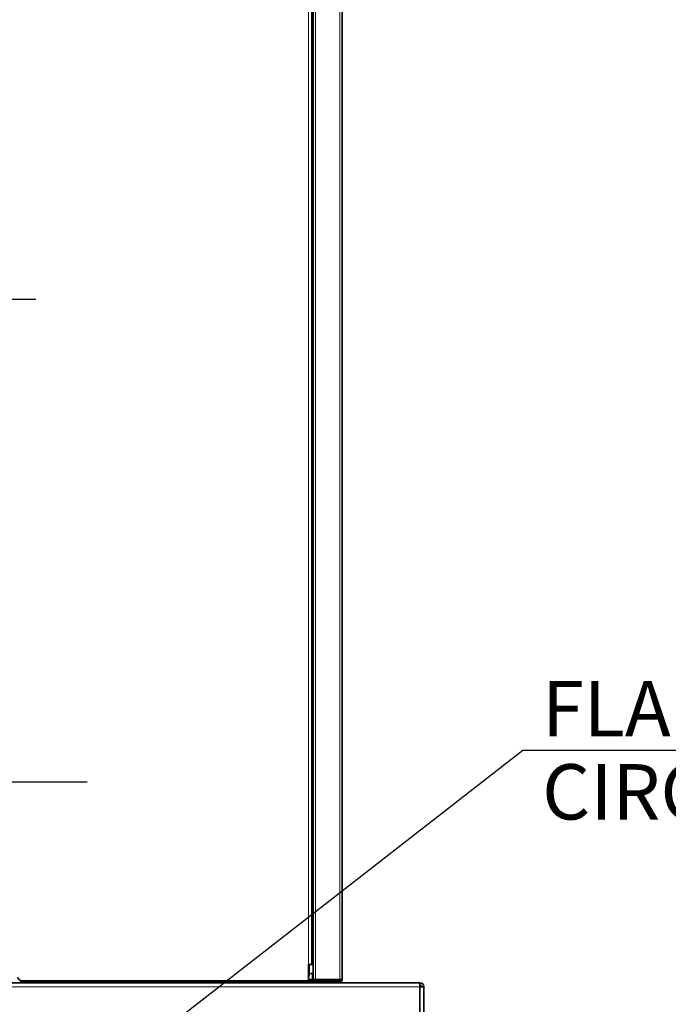
# Model space of a CAD drawing. Units: millimetres. Extents: x 59 to 491, y 20 to 391.
# Drawn here: x 186 to 227, y 72 to 134 of the extents above; entities that cross this region are included whole.
import ezdxf
from ezdxf.enums import TextEntityAlignment as Align
from ezdxf.lldxf.tags import DXFTag

# ---------------------------------------------------------------- set-up
doc = ezdxf.new("R2010")
doc.units = ezdxf.units.MM
for name, color, linetype in [('7621308', 7, 'Continuous'), ('7658986', 7, 'Continuous'), ('7659037', 7, 'Continuous'), ('7663529', 7, 'Continuous'), ('7663556', 7, 'Continuous'), ('7671665', 7, 'Continuous'), ('7673057', 7, 'Continuous'), ('94972157_DOUILLE', 7, 'Continuous'), ('FactualArea', 7, 'Continuous')]:
    doc.layers.add(name, color=color, linetype=linetype)
doc.styles.add('SEACAD_Arial', font='arial.ttf')
tags = doc.linetypes.add('CENTER2', pattern=[28.575, 19.05, -3.175, 3.175, -3.175]).pattern_tags.tags
tags[10:11] = [DXFTag(74, 4), DXFTag(75, 0), DXFTag(340, '0'), DXFTag(46, 0.0), DXFTag(50, 0.0), DXFTag(44, 0.0), DXFTag(45, 0.0)]
tags[8:9] = [DXFTag(74, 4), DXFTag(75, 0), DXFTag(340, '0'), DXFTag(46, 0.0), DXFTag(50, 0.0), DXFTag(44, 0.0), DXFTag(45, 0.0)]
tags[6:7] = [DXFTag(74, 4), DXFTag(75, 0), DXFTag(340, '0'), DXFTag(46, 0.0), DXFTag(50, 0.0), DXFTag(44, 0.0), DXFTag(45, 0.0)]
tags[4:5] = [DXFTag(74, 4), DXFTag(75, 0), DXFTag(340, '0'), DXFTag(46, 0.0), DXFTag(50, 0.0), DXFTag(44, 0.0), DXFTag(45, 0.0)]

# ---------------------------------------------------------------- blocks, each defined once
blk = doc.blocks.new('SEANNOT_GROUP')
at = {"layer": 'FactualArea', "color": 136, "linetype": 'CENTER2', "lineweight": 25}
for p, q in [((176.365, 120.237), (176.365, 127.388)), ((176.365, 118.487), (176.365, 114.987)), ((172.865, 116.737), (165.714, 116.737)), ((178.115, 116.737), (174.615, 116.737)), ((179.865, 116.737), (187.016, 116.737)), ((176.365, 113.237), (176.365, 106.086))]:
    blk.add_line(p, q, dxfattribs=at)
blk = doc.blocks.new('SEANNOT_GROUP1')
at = {"layer": 'FactualArea', "color": 136, "linetype": 'CENTER2', "lineweight": 25}
for p, q in [((176.367, 89.731), (176.367, 100.105)), ((176.367, 87.981), (176.367, 84.481)), ((172.867, 86.231), (162.493, 86.231)), ((178.117, 86.231), (174.617, 86.231)), ((179.867, 86.231), (190.242, 86.231)), ((176.367, 82.731), (176.367, 72.356))]:
    blk.add_line(p, q, dxfattribs=at)
blk = doc.blocks.new('SE2')
at = {"layer": '7621308', "color": 2, "linetype": 'Continuous', "lineweight": 35}
for centre, start, end in [((203.292, 73.531), 95.1264, 180), ((203.942, 73.531), 0, 84.8736)]:
    blk.add_arc(centre, 0.05, start, end, dxfattribs=at)
at = {"layer": '7658986', "color": 2, "linetype": 'Continuous', "lineweight": 35}
for p, q in [((204.527, 73.731), (204.527, 201.431)), ((206.367, 201.431), (206.367, 73.731)), ((204.477, 73.731), (204.247, 73.731)), ((204.627, 73.681), (204.247, 73.681)), ((204.627, 73.581), (204.247, 73.581)), ((204.477, 73.731), (204.527, 73.731)), ((204.677, 73.731), (204.527, 73.731)), ((206.217, 73.681), (204.627, 73.681)), ((204.627, 73.681), (204.627, 73.581)), ((206.217, 73.581), (204.627, 73.581)), ((204.677, 73.731), (206.217, 73.731)), ((206.367, 73.731), (206.217, 73.731))]:
    blk.add_line(p, q, dxfattribs=at)
at = {"layer": '7658986', "color": 7, "linetype": 'Continuous', "lineweight": 18}
for p, q in [((204.677, 201.431), (204.677, 73.731)), ((206.217, 73.731), (206.217, 201.431)), ((204.477, 191.306), (204.477, 83.856)), ((204.477, 83.306), (204.477, 74.676)), ((204.477, 74.126), (204.477, 73.731))]:
    blk.add_line(p, q, dxfattribs=at)
at = {"layer": '7658986', "color": 2, "linetype": 'Continuous', "lineweight": 35}
for radius in [0.15, 0.05]:
    blk.add_arc((206.217, 73.731), radius, 270, 360, dxfattribs=at)
at = {"layer": '7659037', "color": 7, "linetype": 'Continuous', "lineweight": 18}
for p, q in [((204.247, 74.681), (204.247, 201.381)), ((186.067, 73.681), (204.247, 73.681))]:
    blk.add_line(p, q, dxfattribs=at)
at = {"layer": '7659037', "color": 2, "linetype": 'Continuous', "lineweight": 35}
for p, q in [((204.447, 201.481), (204.447, 74.785)), ((204.389, 74.681), (204.247, 74.681)), ((204.247, 73.681), (204.247, 74.681)), ((186.067, 73.681), (186.067, 73.581)), ((186.067, 73.581), (204.247, 73.581)), ((204.247, 73.581), (204.247, 73.681))]:
    blk.add_line(p, q, dxfattribs=at)
blk.add_arc((186.067, 73.881), 0.2, 180, 270, dxfattribs=at)
blk.add_open_spline([(204.447, 74.785), (204.447, 74.768), (204.442, 74.751), (204.422, 74.716), (204.407, 74.698), (204.389, 74.681)], degree=3, knots=[0, 0, 0, 0, 0.5, 0.5, 1, 1, 1, 1], dxfattribs=at)
at = {"layer": '7663529', "color": 2, "linetype": 'Continuous', "lineweight": 35}
blk.add_line((202.767, 73.581), (202.767, 73.531), dxfattribs=at)
at = {"layer": '7663556', "color": 2, "linetype": 'Continuous', "lineweight": 35}
blk.add_arc((204.217, 73.881), 0.2, 278.05553, 311.40962, dxfattribs=at)
at = {"layer": '7671665', "color": 2, "linetype": 'Continuous', "lineweight": 35}
blk.add_line((201.867, 73.531), (170.367, 73.531), dxfattribs=at)
blk.add_arc((201.867, 74.531), 1, 270, 288.15814, dxfattribs=at)
at = {"layer": '7673057', "color": 2, "linetype": 'Continuous', "lineweight": 35}
for p, q in [((211.287, 73.531), (201.867, 73.531)), ((211.287, 73.281), (211.287, 73.531)), ((211.287, 73.281), (211.537, 73.281)), ((211.287, 73.281), (211.287, 67.331)), ((211.537, 67.531), (211.537, 73.281))]:
    blk.add_line(p, q, dxfattribs=at)
at = {"layer": '7673057', "color": 7, "linetype": 'Continuous', "lineweight": 18}
blk.add_line((211.287, 73.281), (162.787, 73.281), dxfattribs=at)
at = {"layer": '7673057', "color": 2, "linetype": 'Continuous', "lineweight": 35}
for radius in [0.25, 0.1]:
    blk.add_arc((211.287, 73.281), radius, 0, 90, dxfattribs=at)
at = {"layer": '94972157_DOUILLE', "color": 2, "linetype": 'Continuous', "lineweight": 35}
for p, q in [((204.527, 83.856), (204.447, 83.856)), ((204.447, 83.306), (204.527, 83.306)), ((204.287, 73.951), (204.287, 74.681)), ((204.527, 74.676), (204.287, 74.676)), ((204.287, 74.126), (204.527, 74.126)), ((204.247, 73.928), (204.287, 73.951))]:
    blk.add_line(p, q, dxfattribs=at)
blk = doc.blocks.new('GDimGGroup9')
at = {"layer": 'FactualArea', "color": 136, "linetype": 'Continuous', "lineweight": 25}
for p, q in [((189.303, 66.067), (217.783, 88.223)), ((217.783, 88.223), (291.77, 88.223))]:
    blk.add_line(p, q, dxfattribs=at)
at = {"layer": 'FactualArea', "color": 136, "linetype": 'Continuous', "lineweight": 25, "style": 'SEACAD_Arial'}
for s, p in [('FLANGE EN 1092-1 DN50 PN6', (219.008, 92.598)), ('CIRCUIT HEATING SUPPLY', (219.008, 87.348))]:
    blk.add_text(s, height=3.5, dxfattribs=at).set_placement(p, align=Align.TOP_LEFT)
blk = doc.blocks.new('GDimGGroup12')
at = {"layer": 'FactualArea', "linetype": 'Continuous', "lineweight": 25}
blk.add_hatch(color=136, dxfattribs=at).paths.add_polyline_path([(210.965, 64.719), (208.012, 62.751), (211.443, 63.655)])
at = {"layer": 'FactualArea', "color": 136, "linetype": 'Continuous', "lineweight": 25}
for p, q in [((208.012, 62.751), (225.881, 70.791)), ((225.881, 70.791), (268.064, 70.791))]:
    blk.add_line(p, q, dxfattribs=at)
at = {"layer": 'FactualArea', "color": 136, "linetype": 'Continuous', "lineweight": 25, "style": 'SEACAD_Arial'}
for s, p in [('ISO 228 G 1 1/2"', (227.106, 75.166)), ('GAS INPUT', (227.106, 69.916))]:
    blk.add_text(s, height=3.5, dxfattribs=at).set_placement(p, align=Align.TOP_LEFT)

msp = doc.modelspace()

# ---------------------------------------------------------------- block references
at = {"layer": 'FactualArea'}
for name in ['SE2', 'SEANNOT_GROUP', 'SEANNOT_GROUP1', 'GDimGGroup9', 'GDimGGroup12']:
    msp.add_blockref(name, (0, 0), dxfattribs=at)

doc.saveas('drawing.dxf')
